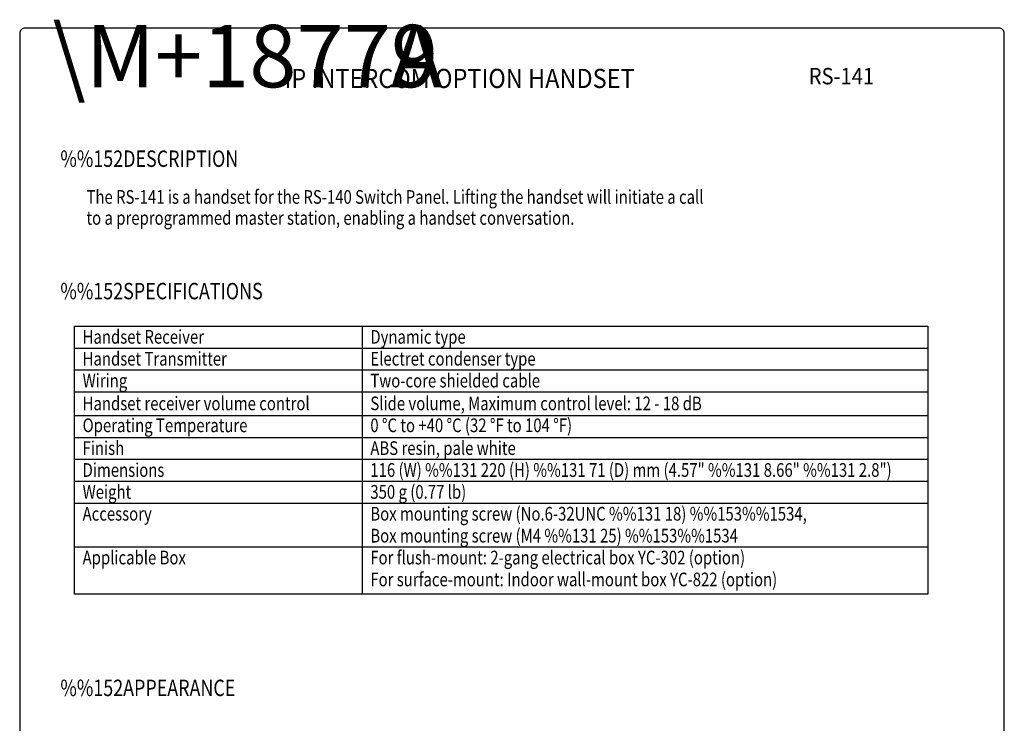
# Model space of a CAD drawing. Extents: x 0 to 540, y 1 to 830.
# Drawn here: x 0 to 540, y 444 to 830 of the extents above; entities that cross this region are included whole.
import ezdxf
from ezdxf.enums import TextEntityAlignment as Align

# ---------------------------------------------------------------- set-up
doc = ezdxf.new("R2010")
doc.units = 0
doc.header["$LTSCALE"] = 24
doc.header["$MEASUREMENT"] = 0
doc.layers.get('0').update_dxf_attribs({"linetype": 'CONTINUOUS'})
for name, color, linetype in [('1', 3, 'CONTINUOUS'), ('GAWA', 2, 'CONTINUOUS'), ('PEN1', 5, 'CONTINUOUS')]:
    doc.layers.add(name, color=color, linetype=linetype)
doc.styles.add('CMP-SET', font='COMPLEX')
doc.styles.add('TOALOGO', font='SIMPLEX', dxfattribs={"height": 3, "bigfont": 'SLFONT'})
doc.styles.add('UT7', font='TOAFONT', dxfattribs={"width": 0.8})

# ---------------------------------------------------------------- blocks, each defined once
blk = doc.blocks.new('LOGO8911')
at = {"style": 'TOALOGO'}
blk.add_text('\\M+1877A', height=11.4, dxfattribs=at).set_placement((0.008136, 0.013361))
at = {"layer": '1', "style": 'TOALOGO'}
blk.add_text('\\M+18779', height=11.4, dxfattribs=at).set_placement((0.008136, 0.013361))

msp = doc.modelspace()

# ---------------------------------------------------------------- linework, layer by layer
for p, q in [((30, 661.5935), (498, 661.5935)), ((30, 514.5935), (30, 661.5935)), ((498, 661.5935), (498, 514.5935)), ((498, 514.5935), (30, 514.5935))]:
    msp.add_line(p, q)
at = {"layer": 'GAWA'}
msp.add_lwpolyline([(0, 27.7019, 0.414214), (3, 24.7019), (537, 24.7019, 0.414214), (540, 27.7019), (540, 822, 0.414214), (537, 825), (3, 825, 0.414214), (0, 822)], format="xyb", close=True, dxfattribs=at)
at = {"layer": 'PEN1'}
for p, q in [((187.8186, 661.5935), (187.8186, 514.5935)), ((30, 649.5935), (498, 649.5935)), ((30, 649.5935), (498, 649.5935)), ((30, 637.5935), (498, 637.5935)), ((30, 625.5935), (498, 625.5935)), ((30, 625.5935), (498, 625.5935)), ((30, 612.5935), (498, 612.5935)), ((30, 600.5935), (498, 600.5935)), ((30, 588.5935), (498, 588.5935)), ((30, 576.5935), (498, 576.5935)), ((30, 564.5935), (498, 564.5935)), ((30, 540.5935), (498, 540.5935))]:
    msp.add_line(p, q, dxfattribs=at)

# ---------------------------------------------------------------- block references
at = {"xscale": 3, "yscale": 3, "zscale": 3}
msp.add_blockref('LOGO8911', (17.9121, 792.5051), dxfattribs=at)

# ---------------------------------------------------------------- texts
at = {"style": 'CMP-SET', "width": 0.9}
for s, height, p in [('IP INTERCOM OPTION HANDSET', 10.5, (241.2276, 796.0342)), ('RS-141', 9, (450.6753, 797.4847))]:
    msp.add_text(s, height=height, dxfattribs=at).set_placement(p, align=Align.MIDDLE)
at = {"layer": '1', "style": 'UT7', "width": 0.8}
for s, height, p in [('%%152DESCRIPTION', 9, (22.293, 748.8903)), ('The RS-141 is a handset for the RS-140 Switch Panel. Lifting the handset will initiate a call ', 7.5, (36.6331, 728.6825)), ('to a preprogrammed master station, enabling a handset conversation.', 7.5, (36.6331, 717.1825)), ('%%152SPECIFICATIONS', 9, (22.293, 676.3173)), ('Handset Receiver', 7.5, (34.5, 651.9935)), ('Dynamic type', 7.5, (192.3186, 651.9935)), ('Handset Transmitter', 7.5, (34.5, 639.9935)), ('Electret condenser type', 7.5, (192.3186, 639.9935)), ('Wiring', 7.5, (34.5, 627.9935)), ('Two-core shielded cable', 7.5, (192.3186, 627.9935)), ('Handset receiver volume control', 7.5, (34.5, 615.4935)), ('Slide volume, Maximum control level: 12 - 18 dB', 7.5, (192.3186, 615.4935)), ('Operating Temperature', 7.5, (34.5, 603.4935)), ('0 %%dC to +40 %%dC (32 %%DF to 104 %%DF)', 7.5, (192.3186, 603.4935)), ('Finish', 7.5, (34.5, 590.9935)), ('ABS resin, pale white', 7.5, (192.3186, 590.9935)), ('Dimensions', 7.5, (34.5, 578.9935)), ('116 (W) %%131 220 (H) %%131 71 (D) mm (4.57" %%131 8.66" %%131 2.8")', 7.5, (192.3186, 578.9935)), ('Weight', 7.5, (34.5, 566.9935)), ('350 g (0.77 lb)', 7.5, (192.3186, 566.9935)), ('Accessory', 7.5, (34.5, 554.9935)), ('Box mounting screw (No.6-32UNC %%131 18) %%153%%1534,', 7.5, (192.3186, 554.9935)), ('Box mounting screw (M4 %%131 25) %%153%%1534', 7.5, (192.3186, 542.9935)), ('Applicable Box', 7.5, (34.5, 530.9935)), ('For flush-mount: 2-gang electrical box YC-302 (option) ', 7.5, (192.3186, 530.9935)), ('For surface-mount: Indoor wall-mount box YC-822 (option) ', 7.5, (192.3186, 518.9935)), ('%%152APPEARANCE', 9, (22.293, 458.804))]:
    msp.add_text(s, height=height, dxfattribs=at).set_placement(p)

doc.saveas('drawing.dxf')
